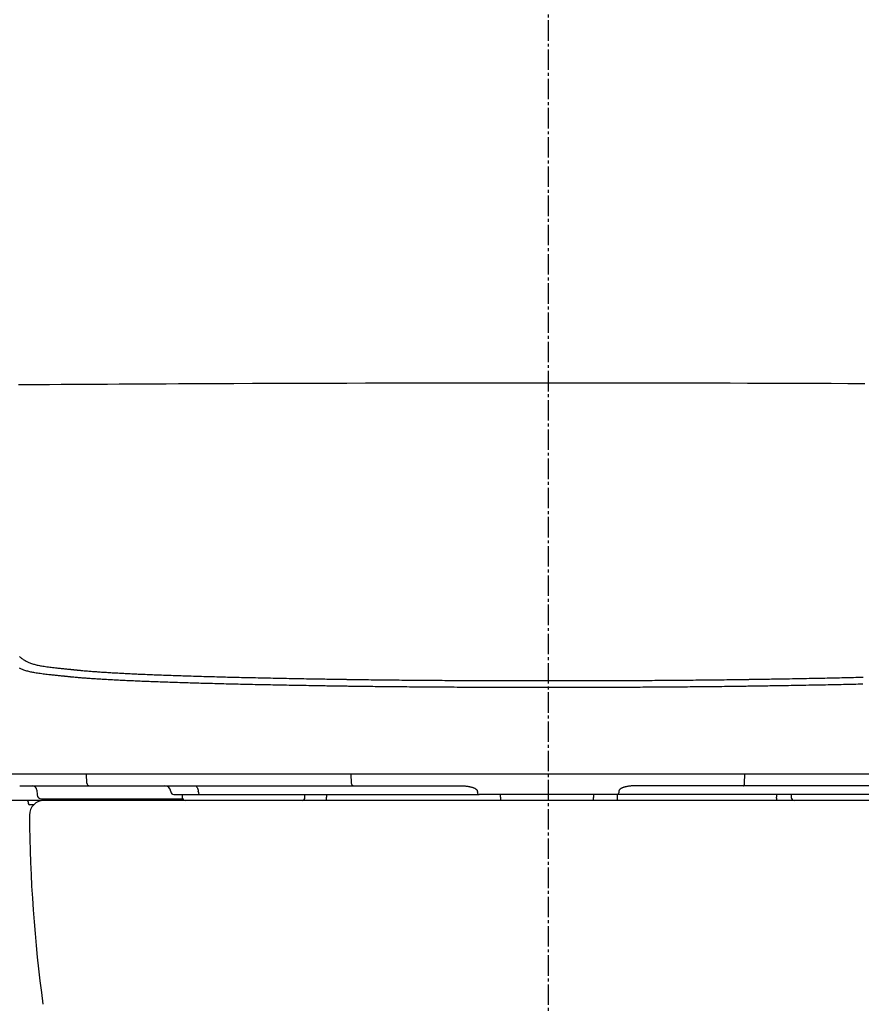
# Model space of a CAD drawing. Extents: x 0 to 2000, y 13 to 2915.
# Drawn here: x 1420 to 1708, y 891 to 1228 of the extents above; entities that cross this region are included whole.
import ezdxf

# ---------------------------------------------------------------- set-up
doc = ezdxf.new("R2010")
doc.units = 0
doc.linetypes.add('EXLTYPE3', pattern=[10, 7, -1, 1, -1])
doc.layers.add('便器', color=7, linetype='CONTINUOUS')
doc.layers.add('便座', color=7, linetype='CONTINUOUS')

msp = doc.modelspace()

# ---------------------------------------------------------------- linework, layer by layer
at = {"layer": '便器', "color": 6, "linetype": 'EXLTYPE3'}
msp.add_line((1600.5552, 1508), (1600.5552, 544), dxfattribs=at)
at = {"layer": '便器', "color": 2, "linetype": 'CONTINUOUS'}
msp.add_line((1773.0552, 961), (1428.0552, 961), dxfattribs=at)
for centre, radius, start, end in [((1428.0552, 956), 5, 90, 180.363558), ((1923.0452, 959.1409), 500, 180.363558, 187.809033)]:
    msp.add_arc(centre, radius, start, end, dxfattribs=at)
at = {"layer": '便座', "color": 6, "linetype": 'CONTINUOUS'}
for p, q in [((1434.6471, 970), (1411.6631, 970)), ((1528.7447, 970), (1434.6471, 970)), ((1442.679, 966.9477), (1442.5244, 970)), ((1672.3647, 970), (1528.7447, 970)), ((1533.2955, 966.9477), (1533.2079, 970)), ((1667.8139, 966.9477), (1667.9015, 970)), ((1766.4623, 970), (1672.3647, 970)), ((1419.7181, 966), (1421.3737, 966)), ((1421.3737, 966), (1443.6441, 966)), ((1425.6052, 964.5524), (1425.6613, 962.9477)), ((1443.6441, 966), (1533.8423, 966)), ((1471.4221, 964.0698), (1471.4258, 963.9651)), ((1480.8422, 963.9651), (1480.84, 964.0698)), ((1533.8423, 966), (1570.4129, 966)), ((1576.3366, 964.0698), (1576.335, 963.9651)), ((1624.7727, 964.0698), (1624.7744, 963.9651)), ((1667.2671, 966), (1630.6965, 966)), ((1757.4652, 966), (1667.2671, 966)), ((1476.3547, 961), (1407.6071, 961)), ((1422.6633, 960.5087), (1422.6723, 959.9913)), ((1427.1604, 961.5), (1475.4887, 961.5)), ((1730.3958, 961), (1470.7145, 961)), ((1472.4252, 963), (1481.4595, 963)), ((1475.3547, 963), (1475.3547, 962)), ((1481.4595, 963), (1576.9523, 963)), ((1517.3547, 962), (1517.3547, 963)), ((1524.6678, 963), (1524.6769, 962.0523)), ((1524.6769, 961), (1524.6769, 962.0523)), ((1624.1571, 963), (1576.9523, 963)), ((1584.2731, 962.0523), (1584.2896, 963)), ((1616.1423, 963), (1616.1423, 962.0148)), ((1719.6499, 963), (1624.1571, 963)), ((1624.3266, 961), (1624.2917, 963)), ((1678.7653, 963), (1678.7736, 962.053)), ((1683.7547, 963), (1683.7547, 962)), ((1424.5002, 959.5), (1423.1722, 959.5))]:
    msp.add_line(p, q, dxfattribs=at)
at = {"layer": '便座', "color": 6, "linetype": 'CONTINUOUS', "flags": 128}
for points in [[(1419.2805, 1103.3368), (1420.758, 1103.3446), (1422.3985, 1103.3534), (1424.1693, 1103.3629), (1426.0378, 1103.3731), (1427.9715, 1103.3837), (1429.9378, 1103.3947), (1433.8804, 1103.4172), (1437.8262, 1103.4402), (1441.7783, 1103.4636), (1445.7402, 1103.4873), (1449.715, 1103.511), (1453.706, 1103.5347), (1457.7165, 1103.5581), (1461.7498, 1103.5813), (1465.8092, 1103.6039), (1469.8978, 1103.6259), (1474.0191, 1103.647), (1480.266, 1103.6771), (1486.581, 1103.705), (1492.9516, 1103.731), (1499.3652, 1103.7551), (1505.8091, 1103.7774), (1512.2707, 1103.7979), (1518.7376, 1103.8167), (1525.1969, 1103.834), (1531.6363, 1103.8496), (1538.043, 1103.8639), (1544.4046, 1103.8767), (1550.7109, 1103.8883), (1556.9638, 1103.8985), (1563.1676, 1103.9074), (1569.3267, 1103.915), (1575.4455, 1103.9213), (1581.5284, 1103.9263), (1587.5798, 1103.93), (1593.6039, 1103.9323), (1599.6053, 1103.9334), (1605.5882, 1103.9332), (1611.5571, 1103.9316), (1617.2093, 1103.929), (1622.8593, 1103.9251), (1628.5133, 1103.9201), (1634.1777, 1103.9138), (1639.8588, 1103.9064), (1645.5631, 1103.8977), (1651.2969, 1103.8878), (1657.0666, 1103.8766), (1662.8785, 1103.8642), (1668.7391, 1103.8505), (1674.6546, 1103.8355), (1680.3024, 1103.8202), (1685.9922, 1103.8037), (1691.7111, 1103.786), (1697.4461, 1103.767), (1703.1845, 1103.7468), (1708.9134, 1103.7252)], [(1419.6857, 1010.2318), (1419.8787, 1010.0602), (1420.0747, 1009.8942), (1420.2741, 1009.7335), (1420.4771, 1009.5779), (1420.6837, 1009.4274), (1420.9138, 1009.2688), (1421.1484, 1009.116), (1421.3872, 1008.969), (1421.6301, 1008.8277), (1421.8768, 1008.6922), (1422.1271, 1008.5623), (1422.3808, 1008.438), (1422.6376, 1008.3192), (1422.8974, 1008.206), (1423.1598, 1008.0983), (1423.4247, 1007.996), (1423.7441, 1007.8807), (1424.0669, 1007.7727), (1424.3934, 1007.6713), (1424.7237, 1007.5762), (1425.0582, 1007.4869), (1425.397, 1007.4028), (1425.7404, 1007.3235), (1426.0886, 1007.2485), (1426.4419, 1007.1774), (1426.8004, 1007.1096), (1427.1644, 1007.0447), (1427.6223, 1006.9678), (1428.0879, 1006.8944), (1428.56, 1006.8241), (1429.0375, 1006.7568), (1429.5194, 1006.6922), (1430.0044, 1006.6302), (1430.4916, 1006.5704), (1430.9797, 1006.5126), (1431.4677, 1006.4566), (1431.9544, 1006.4022), (1432.4388, 1006.3491), (1432.8146, 1006.3084), (1433.1882, 1006.2684), (1433.5595, 1006.229), (1433.9284, 1006.1901), (1434.2948, 1006.1518), (1434.6585, 1006.114), (1435.0195, 1006.0767), (1435.3777, 1006.0398), (1435.7329, 1006.0034), (1436.0852, 1005.9673), (1436.4343, 1005.9316), (1436.6071, 1005.9139), (1436.7765, 1005.8966), (1436.9395, 1005.88), (1437.0936, 1005.8642), (1437.236, 1005.8496), (1437.364, 1005.8366), (1437.4748, 1005.8252), (1437.5657, 1005.8159), (1437.634, 1005.809), (1437.677, 1005.8046), (1437.692, 1005.803)], [(1435.3221, 1003.4358), (1435.3074, 1003.4373), (1435.2649, 1003.4417), (1435.1974, 1003.4486), (1435.1076, 1003.4578), (1434.9981, 1003.4691), (1434.8717, 1003.4821), (1434.731, 1003.4966), (1434.5788, 1003.5122), (1434.4177, 1003.5288), (1434.2504, 1003.546), (1434.0797, 1003.5636), (1433.7349, 1003.5991), (1433.3872, 1003.6349), (1433.0364, 1003.6711), (1432.6828, 1003.7077), (1432.3265, 1003.7448), (1431.9675, 1003.7824), (1431.606, 1003.8204), (1431.242, 1003.859), (1430.8756, 1003.8981), (1430.507, 1003.9378), (1430.1362, 1003.9782), (1429.6571, 1004.031), (1429.1756, 1004.0851), (1428.6928, 1004.1406), (1428.2099, 1004.1978), (1427.7279, 1004.2569), (1427.2478, 1004.318), (1426.7707, 1004.3814), (1426.2978, 1004.4472), (1425.83, 1004.5157), (1425.3685, 1004.587), (1424.9143, 1004.6614), (1424.5501, 1004.7245), (1424.1913, 1004.7902), (1423.8376, 1004.859), (1423.4888, 1004.9314), (1423.1447, 1005.0079), (1422.805, 1005.089), (1422.4696, 1005.1751), (1422.1382, 1005.2667), (1421.8107, 1005.3644), (1421.4867, 1005.4685), (1421.166, 1005.5796), (1420.8983, 1005.6789), (1420.6331, 1005.7836), (1420.3705, 1005.8938), (1420.1108, 1006.0095), (1419.8541, 1006.1308), (1419.6008, 1006.2578)], [(1437.692, 1005.803), (1437.7013, 1005.802), (1437.7281, 1005.7992), (1437.7706, 1005.7946), (1437.8268, 1005.7886), (1437.8951, 1005.7814), (1437.9735, 1005.773), (1438.0603, 1005.7637), (1438.1536, 1005.7538), (1438.2515, 1005.7433), (1438.3523, 1005.7326), (1438.4542, 1005.7217), (1438.6525, 1005.7005), (1438.8483, 1005.6797), (1439.0421, 1005.6591), (1439.2346, 1005.6388), (1439.4263, 1005.6187), (1439.6178, 1005.5988), (1439.8096, 1005.5791), (1440.0022, 1005.5596), (1440.1964, 1005.5402), (1440.3925, 1005.5208), (1440.5913, 1005.5016), (1440.9697, 1005.466), (1441.3576, 1005.4306), (1441.7537, 1005.3955), (1442.1565, 1005.3607), (1442.5646, 1005.3264), (1442.9767, 1005.2926), (1443.3912, 1005.2593), (1443.8068, 1005.2265), (1444.2222, 1005.1944), (1444.6358, 1005.163), (1445.0464, 1005.1323), (1445.503, 1005.0987), (1445.9545, 1005.066), (1446.4014, 1005.0343), (1446.8442, 1005.0033), (1447.2836, 1004.9731), (1447.7201, 1004.9437), (1448.1542, 1004.9149), (1448.5865, 1004.8867), (1449.0175, 1004.859), (1449.4479, 1004.8318), (1449.8781, 1004.8051), (1450.3702, 1004.775), (1450.8627, 1004.7454), (1451.3557, 1004.7163), (1451.8491, 1004.6876), (1452.3428, 1004.6594), (1452.8369, 1004.6316), (1453.3312, 1004.6042), (1453.8257, 1004.5772), (1454.3203, 1004.5506), (1454.8151, 1004.5244), (1455.3099, 1004.4986), (1455.866, 1004.47), (1456.4221, 1004.4419), (1456.9784, 1004.4142), (1457.5347, 1004.3869), (1458.0911, 1004.36), (1458.6477, 1004.3335), (1459.2046, 1004.3074), (1459.7616, 1004.2817), (1460.319, 1004.2563), (1460.8766, 1004.2312), (1461.4346, 1004.2065), (1462.0544, 1004.1794), (1462.6746, 1004.1527), (1463.2951, 1004.1264), (1463.9158, 1004.1004), (1464.5367, 1004.0748), (1465.1578, 1004.0496), (1465.7789, 1004.0247), (1466.3999, 1004.0001), (1467.0209, 1003.9759), (1467.6417, 1003.952), (1468.2623, 1003.9284), (1468.9304, 1003.9034), (1469.5982, 1003.8787), (1470.2657, 1003.8544), (1470.9329, 1003.8304), (1471.6, 1003.8067), (1472.2668, 1003.7833), (1472.9336, 1003.7603), (1473.6002, 1003.7375), (1474.2667, 1003.7151), (1474.9332, 1003.6929), (1475.5997, 1003.671), (1476.3104, 1003.6479), (1477.0212, 1003.6252), (1477.7318, 1003.6027), (1478.4424, 1003.5806), (1479.1528, 1003.5587), (1479.8631, 1003.537), (1480.5731, 1003.5157), (1481.2828, 1003.4946), (1481.9922, 1003.4738), (1482.7013, 1003.4532), (1483.4099, 1003.4329), (1484.158, 1003.4117), (1484.9057, 1003.3908), (1485.653, 1003.3702), (1486.4001, 1003.3497), (1487.147, 1003.3296), (1487.8937, 1003.3097), (1488.6404, 1003.29), (1489.3872, 1003.2705), (1490.1341, 1003.2513), (1490.8811, 1003.2322), (1491.6284, 1003.2134), (1492.4279, 1003.1935), (1493.2278, 1003.1738), (1494.028, 1003.1543), (1494.8286, 1003.135), (1495.6294, 1003.116), (1496.4306, 1003.0971), (1497.232, 1003.0785), (1498.0336, 1003.0601), (1498.8355, 1003.0418), (1499.6376, 1003.0238), (1500.4398, 1003.006), (1501.2947, 1002.9872), (1502.1506, 1002.9686), (1503.0084, 1002.9502), (1503.869, 1002.9319), (1504.7333, 1002.9138), (1505.6022, 1002.8958), (1506.4765, 1002.8779), (1507.3572, 1002.86), (1508.245, 1002.8422), (1509.1409, 1002.8244), (1510.0457, 1002.8067), (1511.0107, 1002.7879), (1511.9848, 1002.7692), (1512.966, 1002.7505), (1513.9523, 1002.7319), (1514.9419, 1002.7135), (1515.9329, 1002.6953), (1516.9233, 1002.6773), (1517.9112, 1002.6595), (1518.8947, 1002.6421), (1519.8719, 1002.625), (1520.8408, 1002.6084), (1521.5158, 1002.5969), (1522.1861, 1002.5856), (1522.8518, 1002.5746), (1523.5134, 1002.5636), (1524.171, 1002.5529), (1524.8249, 1002.5422), (1525.4755, 1002.5317), (1526.1229, 1002.5213), (1526.7675, 1002.5109), (1527.4095, 1002.5007), (1528.0492, 1002.4904), (1528.3673, 1002.4854), (1528.6796, 1002.4804), (1528.9811, 1002.4755), (1529.2666, 1002.471), (1529.5307, 1002.4668), (1529.7685, 1002.463), (1529.9747, 1002.4597), (1530.144, 1002.457), (1530.2714, 1002.4549), (1530.3517, 1002.4536), (1530.3796, 1002.4532)], [(1529.031, 1000.0856), (1529.0036, 1000.0861), (1528.9248, 1000.0873), (1528.7996, 1000.0893), (1528.6331, 1000.0919), (1528.4305, 1000.0951), (1528.1969, 1000.0988), (1527.9372, 1000.1029), (1527.6567, 1000.1073), (1527.3605, 1000.112), (1527.0535, 1000.1169), (1526.741, 1000.1218), (1526.1125, 1000.1317), (1525.4819, 1000.1417), (1524.8488, 1000.1517), (1524.213, 1000.1619), (1523.5743, 1000.1721), (1522.9325, 1000.1824), (1522.2873, 1000.1928), (1521.6385, 1000.2034), (1520.9858, 1000.2141), (1520.3289, 1000.225), (1519.6677, 1000.2361), (1518.7176, 1000.2522), (1517.7599, 1000.2687), (1516.7963, 1000.2855), (1515.8286, 1000.3026), (1514.8587, 1000.32), (1513.8881, 1000.3375), (1512.9187, 1000.3553), (1511.9522, 1000.3732), (1510.9905, 1000.3912), (1510.0351, 1000.4092), (1509.0879, 1000.4273), (1508.1808, 1000.4448), (1507.282, 1000.4623), (1506.3909, 1000.4799), (1505.5066, 1000.4975), (1504.6283, 1000.5151), (1503.7551, 1000.5329), (1502.8863, 1000.5508), (1502.0209, 1000.5688), (1501.1581, 1000.5869), (1500.2971, 1000.6052), (1499.4371, 1000.6238), (1498.614, 1000.6417), (1497.791, 1000.6598), (1496.968, 1000.6782), (1496.145, 1000.6967), (1495.3219, 1000.7155), (1494.4986, 1000.7345), (1493.6751, 1000.7537), (1492.8514, 1000.7731), (1492.0274, 1000.7928), (1491.203, 1000.8128), (1490.3782, 1000.8329), (1489.5926, 1000.8524), (1488.8067, 1000.8721), (1488.0205, 1000.892), (1487.2341, 1000.9121), (1486.4477, 1000.9325), (1485.6612, 1000.9532), (1484.8749, 1000.9741), (1484.0887, 1000.9952), (1483.3028, 1001.0166), (1482.5172, 1001.0383), (1481.7321, 1001.0602), (1481.0046, 1001.0807), (1480.2774, 1001.1015), (1479.5506, 1001.1226), (1478.8242, 1001.1439), (1478.0981, 1001.1654), (1477.3722, 1001.1872), (1476.6466, 1001.2093), (1475.9212, 1001.2316), (1475.1959, 1001.2543), (1474.4708, 1001.2772), (1473.7457, 1001.3004), (1473.0787, 1001.3221), (1472.4117, 1001.344), (1471.7449, 1001.3662), (1471.0782, 1001.3886), (1470.4116, 1001.4114), (1469.7452, 1001.4344), (1469.079, 1001.4577), (1468.4131, 1001.4814), (1467.7474, 1001.5053), (1467.082, 1001.5295), (1466.417, 1001.5541), (1465.8098, 1001.5768), (1465.2029, 1001.5998), (1464.5961, 1001.6231), (1463.9895, 1001.6467), (1463.3828, 1001.6706), (1462.7762, 1001.6948), (1462.1694, 1001.7194), (1461.5625, 1001.7443), (1460.9553, 1001.7696), (1460.3479, 1001.7952), (1459.7401, 1001.8212), (1459.1798, 1001.8456), (1458.6192, 1001.8702), (1458.0583, 1001.8952), (1457.4971, 1001.9206), (1456.9357, 1001.9464), (1456.3741, 1001.9725), (1455.8123, 1001.9991), (1455.2504, 1002.026), (1454.6883, 1002.0534), (1454.1262, 1002.0812), (1453.564, 1002.1094), (1453.0535, 1002.1354), (1452.543, 1002.1618), (1452.0326, 1002.1886), (1451.5221, 1002.2158), (1451.0118, 1002.2435), (1450.5015, 1002.2715), (1449.9913, 1002.3001), (1449.4813, 1002.3291), (1448.9714, 1002.3586), (1448.4616, 1002.3885), (1447.9521, 1002.419), (1447.4988, 1002.4466), (1447.0451, 1002.4747), (1446.5907, 1002.5033), (1446.1348, 1002.5324), (1445.6772, 1002.5622), (1445.2172, 1002.5927), (1444.7543, 1002.6239), (1444.2881, 1002.6559), (1443.818, 1002.6887), (1443.3436, 1002.7225), (1442.8643, 1002.7572), (1442.4394, 1002.7884), (1442.0118, 1002.8204), (1441.5829, 1002.8531), (1441.154, 1002.8864), (1440.7265, 1002.9202), (1440.3019, 1002.9546), (1439.8814, 1002.9895), (1439.4666, 1003.0248), (1439.0588, 1003.0605), (1438.6594, 1003.0965), (1438.2698, 1003.1328), (1438.0666, 1003.1522), (1437.866, 1003.1717), (1437.6675, 1003.1914), (1437.4705, 1003.2111), (1437.2744, 1003.2311), (1437.0787, 1003.2512), (1436.8829, 1003.2715), (1436.6863, 1003.292), (1436.4884, 1003.3127), (1436.2888, 1003.3338), (1436.0867, 1003.3551), (1435.9844, 1003.3659), (1435.8832, 1003.3766), (1435.7849, 1003.3869), (1435.6913, 1003.3968), (1435.6043, 1003.406), (1435.5257, 1003.4143), (1435.4573, 1003.4215), (1435.4009, 1003.4275), (1435.3583, 1003.4319), (1435.3315, 1003.4348), (1435.3221, 1003.4358)], [(1530.3796, 1002.4532), (1530.4011, 1002.4529), (1530.4629, 1002.452), (1530.5608, 1002.4505), (1530.6909, 1002.4486), (1530.8489, 1002.4463), (1531.0308, 1002.4436), (1531.2324, 1002.4407), (1531.4498, 1002.4375), (1531.6787, 1002.4341), (1531.9151, 1002.4307), (1532.1549, 1002.4272), (1532.6338, 1002.4202), (1533.1106, 1002.4132), (1533.5861, 1002.4062), (1534.061, 1002.3993), (1534.536, 1002.3925), (1535.012, 1002.3857), (1535.4898, 1002.3789), (1535.97, 1002.3722), (1536.4535, 1002.3655), (1536.941, 1002.3588), (1537.4332, 1002.3522), (1538.2588, 1002.3414), (1539.0974, 1002.3307), (1539.947, 1002.3201), (1540.8053, 1002.3096), (1541.6702, 1002.2993), (1542.5397, 1002.2892), (1543.4115, 1002.2793), (1544.2836, 1002.2696), (1545.1538, 1002.26), (1546.0199, 1002.2508), (1546.8799, 1002.2417), (1547.8001, 1002.2322), (1548.7117, 1002.223), (1549.6155, 1002.214), (1550.5127, 1002.2053), (1551.4041, 1002.1969), (1552.2909, 1002.1887), (1553.1739, 1002.1807), (1554.0542, 1002.1729), (1554.9328, 1002.1654), (1555.8107, 1002.158), (1556.6888, 1002.1508), (1557.6344, 1002.1432), (1558.5813, 1002.1359), (1559.5291, 1002.1287), (1560.4777, 1002.1217), (1561.4268, 1002.1149), (1562.3761, 1002.1083), (1563.3255, 1002.1019), (1564.2748, 1002.0956), (1565.2235, 1002.0896), (1566.1716, 1002.0837), (1567.1188, 1002.078), (1568.0861, 1002.0724), (1569.0523, 1002.0669), (1570.0175, 1002.0617), (1570.9818, 1002.0566), (1571.9453, 1002.0517), (1572.9081, 1002.047), (1573.8704, 1002.0424), (1574.8322, 1002.038), (1575.7936, 1002.0338), (1576.7548, 1002.0298), (1577.7158, 1002.026), (1578.6904, 1002.0222), (1579.665, 1002.0186), (1580.6396, 1002.0152), (1581.6141, 1002.012), (1582.5886, 1002.0089), (1583.5631, 1002.006), (1584.5375, 1002.0033), (1585.512, 1002.0007), (1586.4864, 1001.9983), (1587.4608, 1001.9961), (1588.4353, 1001.994), (1589.4177, 1001.9921), (1590.4001, 1001.9903), (1591.3826, 1001.9888), (1592.365, 1001.9873), (1593.3475, 1001.9861), (1594.3301, 1001.985), (1595.3126, 1001.984), (1596.2952, 1001.9832), (1597.2779, 1001.9826), (1598.2606, 1001.9822), (1599.2433, 1001.9819), (1600.228, 1001.9818), (1601.2127, 1001.9818), (1602.1974, 1001.982), (1603.1822, 1001.9824), (1604.167, 1001.9829), (1605.1518, 1001.9836), (1606.1367, 1001.9844), (1607.1216, 1001.9854), (1608.1065, 1001.9866), (1609.0915, 1001.9879), (1610.0764, 1001.9894), (1611.0553, 1001.991), (1612.0342, 1001.9929), (1613.0131, 1001.9948), (1613.992, 1001.997), (1614.9709, 1001.9993), (1615.9497, 1002.0017), (1616.9285, 1002.0043), (1617.9073, 1002.0071), (1618.8861, 1002.0101), (1619.8647, 1002.0132), (1620.8434, 1002.0165), (1621.8078, 1002.0199), (1622.7722, 1002.0235), (1623.7366, 1002.0273), (1624.7009, 1002.0312), (1625.6652, 1002.0353), (1626.6295, 1002.0395), (1627.5937, 1002.044), (1628.5579, 1002.0486), (1629.5222, 1002.0534), (1630.4864, 1002.0583), (1631.4506, 1002.0634), (1632.3946, 1002.0686), (1633.3386, 1002.074), (1634.2827, 1002.0796), (1635.2267, 1002.0853), (1636.1706, 1002.0912), (1637.1146, 1002.0973), (1638.0584, 1002.1036), (1639.0022, 1002.1101), (1639.946, 1002.1167), (1640.8896, 1002.1236), (1641.8332, 1002.1306), (1642.7504, 1002.1377), (1643.6685, 1002.1449), (1644.5885, 1002.1523), (1645.5113, 1002.16), (1646.4379, 1002.1679), (1647.3694, 1002.176), (1648.3066, 1002.1843), (1649.2507, 1002.193), (1650.2024, 1002.2019), (1651.1629, 1002.2111), (1652.1332, 1002.2206), (1653.082, 1002.23), (1654.0385, 1002.2398), (1655.0004, 1002.2498), (1655.9653, 1002.2601), (1656.931, 1002.2706), (1657.895, 1002.2814), (1658.855, 1002.2923), (1659.8088, 1002.3035), (1660.7539, 1002.315), (1661.6882, 1002.3266), (1662.6091, 1002.3384), (1663.1794, 1002.3458), (1663.7443, 1002.3534), (1664.3046, 1002.361), (1664.8609, 1002.3687), (1665.414, 1002.3764), (1665.9646, 1002.3842), (1666.5135, 1002.3921), (1667.0614, 1002.3999), (1667.609, 1002.4078), (1668.1571, 1002.4158), (1668.7064, 1002.4238), (1668.9805, 1002.4278), (1669.2504, 1002.4317), (1669.5116, 1002.4355), (1669.7593, 1002.4391), (1669.989, 1002.4424), (1670.1961, 1002.4454), (1670.3759, 1002.448), (1670.5238, 1002.4502), (1670.6352, 1002.4518), (1670.7054, 1002.4528), (1670.7298, 1002.4532)], [(1670.7298, 1002.4532), (1670.7585, 1002.4536), (1670.8408, 1002.455), (1670.9715, 1002.4571), (1671.1452, 1002.4598), (1671.3565, 1002.4632), (1671.6002, 1002.4671), (1671.8709, 1002.4714), (1672.1631, 1002.4761), (1672.4717, 1002.481), (1672.7912, 1002.4861), (1673.1163, 1002.4913), (1673.7558, 1002.5016), (1674.3966, 1002.5118), (1675.0391, 1002.5221), (1675.6836, 1002.5325), (1676.3305, 1002.543), (1676.9802, 1002.5535), (1677.633, 1002.5642), (1678.2894, 1002.5751), (1678.9496, 1002.5861), (1679.614, 1002.5972), (1680.2831, 1002.6086), (1681.2373, 1002.625), (1682.1995, 1002.6418), (1683.1678, 1002.659), (1684.1402, 1002.6764), (1685.1149, 1002.6941), (1686.0898, 1002.7121), (1687.063, 1002.7302), (1688.0326, 1002.7484), (1688.9967, 1002.7667), (1689.9533, 1002.7851), (1690.9004, 1002.8035), (1691.7851, 1002.8208), (1692.6606, 1002.8382), (1693.5279, 1002.8555), (1694.388, 1002.8729), (1695.2419, 1002.8903), (1696.0904, 1002.9079), (1696.9346, 1002.9255), (1697.7755, 1002.9433), (1698.6141, 1002.9612), (1699.4512, 1002.9793), (1700.2879, 1002.9976), (1701.0902, 1003.0153), (1701.893, 1003.0333), (1702.6962, 1003.0514), (1703.4997, 1003.0698), (1704.3036, 1003.0884), (1705.1077, 1003.1072), (1705.9121, 1003.1262), (1706.7167, 1003.1455), (1707.5215, 1003.1649), (1708.3263, 1003.1846)], [(1672.0783, 1000.0856), (1672.0534, 1000.0853), (1671.9819, 1000.0842), (1671.8684, 1000.0826), (1671.7176, 1000.0805), (1671.5344, 1000.0779), (1671.3233, 1000.0749), (1671.0892, 1000.0715), (1670.8367, 1000.0679), (1670.5705, 1000.0641), (1670.2954, 1000.0602), (1670.0161, 1000.0562), (1669.4563, 1000.0482), (1668.8977, 1000.0403), (1668.3395, 1000.0324), (1667.7811, 1000.0245), (1667.2217, 1000.0166), (1666.6605, 1000.0089), (1666.0968, 1000.0011), (1665.5298, 999.9934), (1664.9588, 999.9858), (1664.3831, 999.9783), (1663.8018, 999.9708), (1662.8632, 999.959), (1661.911, 999.9474), (1660.9477, 999.936), (1659.9756, 999.9248), (1658.9971, 999.9138), (1658.0146, 999.903), (1657.0304, 999.8925), (1656.047, 999.8822), (1655.0666, 999.8722), (1654.0917, 999.8624), (1653.1246, 999.853), (1652.1357, 999.8435), (1651.1568, 999.8343), (1650.1867, 999.8254), (1649.2245, 999.8167), (1648.2692, 999.8084), (1647.3199, 999.8003), (1646.3754, 999.7924), (1645.4348, 999.7847), (1644.4972, 999.7773), (1643.5614, 999.77), (1642.6266, 999.763), (1641.6649, 999.756), (1640.7031, 999.7491), (1639.7412, 999.7425), (1638.7792, 999.736), (1637.8172, 999.7297), (1636.8551, 999.7236), (1635.893, 999.7177), (1634.9309, 999.712), (1633.9687, 999.7064), (1633.0065, 999.701), (1632.0444, 999.6958), (1631.0616, 999.6907), (1630.0789, 999.6857), (1629.0961, 999.6809), (1628.1133, 999.6763), (1627.1306, 999.6719), (1626.1478, 999.6676), (1625.165, 999.6636), (1624.1821, 999.6596), (1623.1992, 999.6559), (1622.2162, 999.6523), (1621.2333, 999.6489), (1620.2358, 999.6456), (1619.2383, 999.6425), (1618.2408, 999.6395), (1617.2432, 999.6367), (1616.2456, 999.6341), (1615.2479, 999.6316), (1614.2502, 999.6293), (1613.2526, 999.6272), (1612.2549, 999.6252), (1611.2571, 999.6234), (1610.2594, 999.6218), (1609.2556, 999.6203), (1608.2517, 999.6189), (1607.2479, 999.6178), (1606.244, 999.6168), (1605.2402, 999.6159), (1604.2365, 999.6152), (1603.2327, 999.6147), (1602.229, 999.6144), (1601.2254, 999.6142), (1600.2217, 999.6141), (1599.2182, 999.6143), (1598.2165, 999.6146), (1597.215, 999.615), (1596.2134, 999.6156), (1595.2119, 999.6164), (1594.2105, 999.6173), (1593.2091, 999.6184), (1592.2077, 999.6197), (1591.2063, 999.6211), (1590.205, 999.6227), (1589.2037, 999.6245), (1588.2024, 999.6264), (1587.2092, 999.6285), (1586.216, 999.6307), (1585.2229, 999.6331), (1584.2297, 999.6357), (1583.2365, 999.6384), (1582.2433, 999.6413), (1581.2501, 999.6444), (1580.2568, 999.6476), (1579.2635, 999.651), (1578.2702, 999.6546), (1577.2768, 999.6583), (1576.2973, 999.6622), (1575.3177, 999.6662), (1574.3378, 999.6704), (1573.3575, 999.6748), (1572.3767, 999.6793), (1571.3954, 999.6841), (1570.4133, 999.689), (1569.4305, 999.6941), (1568.4468, 999.6993), (1567.462, 999.7048), (1566.4761, 999.7104), (1565.5108, 999.7161), (1564.5444, 999.722), (1563.5774, 999.728), (1562.61, 999.7343), (1561.6423, 999.7407), (1560.6747, 999.7473), (1559.7074, 999.7541), (1558.7406, 999.7611), (1557.7746, 999.7682), (1556.8095, 999.7756), (1555.8458, 999.7832), (1554.9508, 999.7904), (1554.056, 999.7978), (1553.1605, 999.8053), (1552.2633, 999.8131), (1551.3633, 999.8211), (1550.4595, 999.8293), (1549.551, 999.8377), (1548.6366, 999.8464), (1547.7154, 999.8554), (1546.7863, 999.8646), (1545.8484, 999.8741), (1544.9719, 999.8832), (1544.0891, 999.8925), (1543.2022, 999.902), (1542.3134, 999.9117), (1541.4248, 999.9216), (1540.5386, 999.9317), (1539.6571, 999.942), (1538.7823, 999.9525), (1537.9164, 999.9631), (1537.0617, 999.9738), (1536.2202, 999.9846), (1535.7185, 999.9913), (1535.2216, 999.9979), (1534.7289, 1000.0046), (1534.2394, 1000.0113), (1533.7525, 1000.0181), (1533.2673, 1000.0249), (1532.7832, 1000.0318), (1532.2992, 1000.0387), (1531.8146, 1000.0456), (1531.3286, 1000.0526), (1530.8405, 1000.0596), (1530.5961, 1000.0631), (1530.3552, 1000.0666), (1530.1218, 1000.0699), (1529.9003, 1000.0731), (1529.6948, 1000.0761), (1529.5094, 1000.0787), (1529.3483, 1000.0811), (1529.2158, 1000.083), (1529.1159, 1000.0844), (1529.053, 1000.0853), (1529.031, 1000.0856)], [(1708.2718, 1000.7734), (1707.4542, 1000.7541), (1706.6365, 1000.7351), (1705.8187, 1000.7162), (1705.0007, 1000.6976), (1704.1825, 1000.6791), (1703.3641, 1000.6609), (1702.5455, 1000.6428), (1701.6728, 1000.6238), (1700.7991, 1000.605), (1699.9233, 1000.5864), (1699.0447, 1000.5679), (1698.1624, 1000.5496), (1697.2755, 1000.5313), (1696.3832, 1000.5132), (1695.4846, 1000.4951), (1694.5789, 1000.4771), (1693.6652, 1000.4592), (1692.7427, 1000.4412), (1691.7642, 1000.4224), (1690.7769, 1000.4036), (1689.7826, 1000.3848), (1688.7834, 1000.3662), (1687.781, 1000.3477), (1686.7773, 1000.3294), (1685.7742, 1000.3113), (1684.7737, 1000.2935), (1683.7775, 1000.2761), (1682.7876, 1000.2589), (1681.8059, 1000.2422), (1681.1202, 1000.2307), (1680.4393, 1000.2194), (1679.7627, 1000.2082), (1679.0902, 1000.1972), (1678.4215, 1000.1864), (1677.7563, 1000.1757), (1677.0943, 1000.1651), (1676.4352, 1000.1546), (1675.7787, 1000.1442), (1675.1245, 1000.1338), (1674.4724, 1000.1235), (1674.1458, 1000.1183), (1673.8251, 1000.1132), (1673.5154, 1000.1083), (1673.2222, 1000.1037), (1672.9507, 1000.0994), (1672.7064, 1000.0956), (1672.4945, 1000.0922), (1672.3204, 1000.0895), (1672.1895, 1000.0874), (1672.107, 1000.0861), (1672.0783, 1000.0856)], [(1479.6054, 966), (1479.8411, 965.9633), (1480.0682, 965.8544), (1480.2782, 965.6773), (1480.4635, 965.4387), (1480.6173, 965.1472), (1480.7339, 964.8135), (1480.8091, 964.4499), (1480.84, 964.0698)], [(1480.8422, 963.9651), (1480.8577, 963.7751), (1480.8953, 963.5933), (1480.9536, 963.4264), (1481.0305, 963.2807), (1481.1231, 963.1613), (1481.2281, 963.0728), (1481.3417, 963.0184), (1481.4595, 963)], [(1533.8423, 966), (1533.739, 966.018), (1533.6394, 966.0712), (1533.547, 966.1578), (1533.4653, 966.2746), (1533.3972, 966.4175), (1533.345, 966.5813), (1533.3107, 966.7602), (1533.2955, 966.9477)], [(1570.4129, 966), (1570.4152, 966), (1570.4221, 965.9998), (1570.4332, 965.9996), (1570.4479, 965.9994), (1570.466, 965.999), (1570.4872, 965.9987), (1570.5109, 965.9982), (1570.5368, 965.9977), (1570.5646, 965.9972), (1570.5938, 965.9967), (1570.6241, 965.9962), (1570.7262, 965.9943), (1570.8348, 965.9922), (1570.9492, 965.9897), (1571.0688, 965.9869), (1571.1929, 965.9835), (1571.3209, 965.9795), (1571.452, 965.9748), (1571.5857, 965.9692), (1571.7213, 965.9628), (1571.8581, 965.9553), (1571.9954, 965.9467), (1572.178, 965.9334), (1572.3603, 965.9178), (1572.5423, 965.8998), (1572.724, 965.8792), (1572.9054, 965.8559), (1573.0864, 965.8297), (1573.267, 965.8005), (1573.447, 965.7682), (1573.6266, 965.7325), (1573.8055, 965.6934), (1573.9838, 965.6506), (1574.1417, 965.6095), (1574.2985, 965.5656), (1574.4535, 965.5189), (1574.6062, 965.4697), (1574.756, 965.4181), (1574.9023, 965.3641), (1575.0444, 965.308), (1575.1818, 965.2498), (1575.3139, 965.1897), (1575.4401, 965.1279), (1575.5597, 965.0643), (1575.6149, 965.0332), (1575.6684, 965.0015), (1575.7203, 964.9692), (1575.7707, 964.9361), (1575.8195, 964.902), (1575.8668, 964.8669), (1575.9127, 964.8306), (1575.957, 964.7928), (1576, 964.7535), (1576.0416, 964.7126), (1576.0818, 964.6699), (1576.1031, 964.6458), (1576.1238, 964.6212), (1576.1441, 964.596), (1576.1638, 964.5702), (1576.1828, 964.5437), (1576.2011, 964.5166), (1576.2186, 964.4889), (1576.2353, 964.4605), (1576.251, 964.4314), (1576.2658, 964.4017), (1576.2795, 964.3712), (1576.2866, 964.354), (1576.2933, 964.3366), (1576.2997, 964.3191), (1576.3056, 964.3013), (1576.3111, 964.2835), (1576.3161, 964.2655), (1576.3206, 964.2474), (1576.3245, 964.2292), (1576.3279, 964.2109), (1576.3307, 964.1927), (1576.3328, 964.1743), (1576.3336, 964.1657), (1576.3343, 964.1571), (1576.3348, 964.1485), (1576.3353, 964.14), (1576.3356, 964.1316), (1576.3359, 964.1233), (1576.3361, 964.1152), (1576.3363, 964.1072), (1576.3364, 964.0995), (1576.3364, 964.092), (1576.3365, 964.0847), (1576.3365, 964.0826), (1576.3365, 964.0806), (1576.3366, 964.0786), (1576.3366, 964.0768), (1576.3366, 964.0751), (1576.3366, 964.0736), (1576.3366, 964.0723), (1576.3366, 964.0713), (1576.3366, 964.0705), (1576.3366, 964.07), (1576.3366, 964.0698)], [(1576.335, 963.9651), (1576.3505, 963.7751), (1576.3881, 963.5933), (1576.4464, 963.4264), (1576.5233, 963.2807), (1576.6159, 963.1613), (1576.7209, 963.0728), (1576.8345, 963.0184), (1576.9523, 963)], [(1624.7744, 963.9651), (1624.7589, 963.7751), (1624.7213, 963.5933), (1624.663, 963.4264), (1624.5861, 963.2807), (1624.4935, 963.1613), (1624.3884, 963.0728), (1624.2749, 963.0184), (1624.1571, 963)], [(1630.6965, 966), (1630.6941, 966), (1630.6873, 965.9998), (1630.6762, 965.9996), (1630.6615, 965.9994), (1630.6433, 965.999), (1630.6222, 965.9987), (1630.5985, 965.9982), (1630.5726, 965.9977), (1630.5448, 965.9972), (1630.5156, 965.9967), (1630.4853, 965.9962), (1630.3832, 965.9943), (1630.2746, 965.9922), (1630.1602, 965.9897), (1630.0406, 965.9869), (1629.9165, 965.9835), (1629.7885, 965.9795), (1629.6573, 965.9748), (1629.5237, 965.9692), (1629.3881, 965.9628), (1629.2513, 965.9553), (1629.1139, 965.9467), (1628.9314, 965.9334), (1628.7491, 965.9178), (1628.5671, 965.8998), (1628.3853, 965.8792), (1628.204, 965.8559), (1628.023, 965.8297), (1627.8424, 965.8005), (1627.6624, 965.7682), (1627.4828, 965.7325), (1627.3039, 965.6934), (1627.1256, 965.6506), (1626.9677, 965.6095), (1626.8109, 965.5656), (1626.6559, 965.5189), (1626.5031, 965.4697), (1626.3534, 965.4181), (1626.2071, 965.3641), (1626.065, 965.308), (1625.9275, 965.2498), (1625.7955, 965.1897), (1625.6693, 965.1279), (1625.5496, 965.0643), (1625.4945, 965.0332), (1625.441, 965.0015), (1625.3891, 964.9692), (1625.3387, 964.9361), (1625.2899, 964.902), (1625.2426, 964.8669), (1625.1967, 964.8306), (1625.1523, 964.7928), (1625.1094, 964.7535), (1625.0678, 964.7126), (1625.0276, 964.6699), (1625.0063, 964.6458), (1624.9855, 964.6212), (1624.9653, 964.596), (1624.9456, 964.5702), (1624.9266, 964.5437), (1624.9083, 964.5166), (1624.8908, 964.4889), (1624.8741, 964.4605), (1624.8584, 964.4314), (1624.8436, 964.4017), (1624.8299, 964.3712), (1624.8228, 964.354), (1624.816, 964.3366), (1624.8097, 964.3191), (1624.8038, 964.3013), (1624.7983, 964.2835), (1624.7933, 964.2655), (1624.7888, 964.2474), (1624.7849, 964.2292), (1624.7815, 964.2109), (1624.7787, 964.1927), (1624.7766, 964.1743), (1624.7758, 964.1657), (1624.7751, 964.1571), (1624.7746, 964.1485), (1624.7741, 964.14), (1624.7738, 964.1316), (1624.7735, 964.1233), (1624.7733, 964.1152), (1624.7731, 964.1072), (1624.773, 964.0995), (1624.7729, 964.092), (1624.7729, 964.0847), (1624.7729, 964.0826), (1624.7728, 964.0806), (1624.7728, 964.0786), (1624.7728, 964.0768), (1624.7728, 964.0751), (1624.7728, 964.0736), (1624.7728, 964.0723), (1624.7728, 964.0713), (1624.7728, 964.0705), (1624.7727, 964.07), (1624.7727, 964.0698)], [(1667.2671, 966), (1667.3704, 966.018), (1667.47, 966.0712), (1667.5623, 966.1578), (1667.644, 966.2746), (1667.7122, 966.4175), (1667.7644, 966.5813), (1667.7987, 966.7602), (1667.8139, 966.9477)], [(1584.2731, 962.0523), (1584.2699, 961.8724), (1584.2669, 961.6965), (1584.264, 961.5305), (1584.2613, 961.3798), (1584.259, 961.2491), (1584.2572, 961.1428), (1584.2558, 961.0644), (1584.255, 961.0162), (1584.2547, 961)], [(1678.7828, 961), (1678.7828, 961.0001), (1678.7828, 961.0003), (1678.7828, 961.0007), (1678.7828, 961.0013), (1678.7827, 961.0019), (1678.7827, 961.0026), (1678.7827, 961.0033), (1678.7827, 961.0041), (1678.7827, 961.005), (1678.7827, 961.0058), (1678.7827, 961.0066), (1678.7827, 961.0081), (1678.7827, 961.0094), (1678.7827, 961.0106), (1678.7827, 961.0117), (1678.7827, 961.0127), (1678.7826, 961.0136), (1678.7826, 961.0145), (1678.7826, 961.0153), (1678.7826, 961.0161), (1678.7826, 961.017), (1678.7826, 961.0178), (1678.7825, 961.0254), (1678.7825, 961.0349), (1678.7824, 961.0461), (1678.7822, 961.0588), (1678.7821, 961.0729), (1678.782, 961.088), (1678.7819, 961.104), (1678.7817, 961.1207), (1678.7816, 961.1379), (1678.7814, 961.1554), (1678.7812, 961.173), (1678.781, 961.1987), (1678.7808, 961.2242), (1678.7806, 961.2495), (1678.7804, 961.2747), (1678.7801, 961.2999), (1678.7799, 961.325), (1678.7797, 961.3501), (1678.7795, 961.3753), (1678.7793, 961.4006), (1678.779, 961.4261), (1678.7788, 961.4518), (1678.7786, 961.482), (1678.7783, 961.5126), (1678.778, 961.5433), (1678.7777, 961.5742), (1678.7775, 961.6051), (1678.7772, 961.636), (1678.7769, 961.6668), (1678.7767, 961.6974), (1678.7764, 961.7279), (1678.7761, 961.758), (1678.7759, 961.7878), (1678.7757, 961.8078), (1678.7755, 961.8276), (1678.7754, 961.8473), (1678.7752, 961.8667), (1678.775, 961.8859), (1678.7749, 961.9049), (1678.7747, 961.9236), (1678.7745, 961.9421), (1678.7744, 961.9604), (1678.7742, 961.9784), (1678.7741, 961.9962), (1678.774, 962.0041), (1678.7739, 962.0117), (1678.7739, 962.0191), (1678.7738, 962.026), (1678.7737, 962.0325), (1678.7737, 962.0382), (1678.7737, 962.0432), (1678.7736, 962.0473), (1678.7736, 962.0504), (1678.7736, 962.0523), (1678.7736, 962.053)]]:
    msp.add_lwpolyline(points, dxfattribs=at)
at = {"layer": '便座', "color": 6, "linetype": 'CONTINUOUS'}
for centre, radius, start, end in [((1424.1062, 964.5), 1.5, 2, 90), ((1443.66, 966.9814), 0.9816, 181.972087, 269.072662), ((1469.4233, 964), 2, 2, 90), ((1472.4251, 964), 1, 182, 270), ((1422.1633, 960.5), 0.5, 1, 90), ((1427.1604, 963), 1.5, 182, 270), ((1476.3547, 962), 1, 180, 270), ((1516.3547, 962), 1, 270, 0), ((1604.2243, 962.0914), 11.9182, 354.746015, 359.631953), ((1684.7547, 962), 1, 180, 270), ((1423.1722, 960), 0.5, 181, 270)]:
    msp.add_arc(centre, radius, start, end, dxfattribs=at)

doc.saveas('drawing.dxf')
